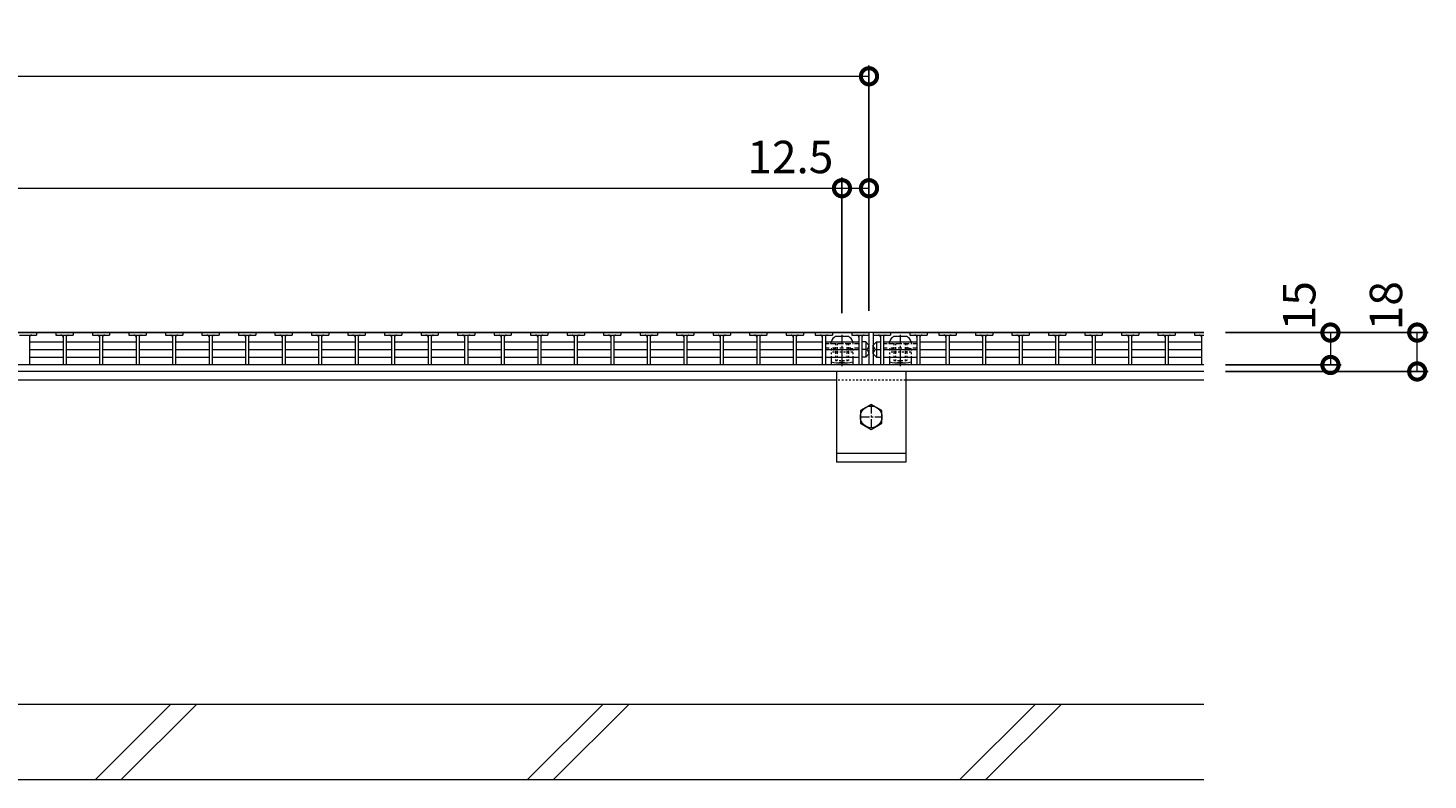
# Model space of a CAD drawing. Units: millimetres. Extents: x -1732 to 1213, y -749 to 642.
# Drawn here: x -841 to -193, y -675 to -327 of the extents above; entities that cross this region are included whole.
import ezdxf

# ---------------------------------------------------------------- set-up
doc = ezdxf.new("R2010")
doc.units = ezdxf.units.MM
for name, pattern in [('JWW_DASHED2', [3.386667, 1.693333, -1.693333]), ('中心線（短）', [6.773333, 4.233333, -0.846667, 0.846667, -0.846667]), ('点線（標準）', [1.693333, 0.846667, -0.846667])]:
    doc.linetypes.add(name, pattern=pattern)
for name, color, linetype in [('(K)U字溝', 6, 'Continuous'), ('(K)ボルト固定部', 6, 'Continuous'), ('(K)受枠', 2, 'Continuous'), ('(K)固定金具', 3, 'Continuous'), ('(K)寸法', 7, 'Continuous'), ('(K)蓋', 3, 'Continuous')]:
    doc.layers.add(name, color=color, linetype=linetype)
doc.styles.add('(K)MSゴシック', font='MS Gothic.ttf')
doc.dimstyles.new('KAD-1', dxfattribs={"dimtxt": 3, "dimasz": 3, "dimexe": 1, "dimexo": 2, "dimgap": 1, "dimtad": 1, "dimdec": 1, "dimdsep": 46, "dimtxsty": '(K)MSゴシック', "dimblk": 'DOTSMALL', "dimcen": 0, "dimclrd": 7, "dimclre": 256, "dimclrt": 2, "dimadec": 1, "dimazin": 0, "dimtfac": 1, "dimtdec": 1, "dimtmove": 0, "dimatfit": 3, "dimldrblk": 'DOTSMALL', "dimfxl": 1, "dimtfill": 1, "dimlwd": 9, "dimlwe": -1, "dimarcsym": 0})

# ---------------------------------------------------------------- blocks, each defined once
blk = doc.blocks.new('_DotSmall')
at = {"color": 0, "linetype": 'ByBlock', "const_width": 0.5}
blk.add_lwpolyline([(-0.0625, 0, 1), (0.0625, 0, 1)], format="xyb", close=True, dxfattribs=at)
blk = doc.blocks.new('*D22')
at = {"layer": '(K)寸法', "transparency": 16777216}
for p, q in [((-1449.8, -458.07), (-1449.8, -344.51)), ((-451.8, -458.07), (-451.8, -344.51))]:
    blk.add_line(p, q, dxfattribs=at)
at = {"layer": '(K)寸法', "color": 7, "lineweight": 9, "transparency": 16777216}
blk.add_line((-1449.8, -349.51), (-451.8, -349.51), dxfattribs=at)
at = {"layer": 'Defpoints', "color": 0, "transparency": 16777216}
for p in [(-451.8, -349.51), (-1449.8, -468.07), (-451.8, -468.07)]:
    blk.add_point(p, dxfattribs=at)
at = {"layer": '(K)寸法', "color": 7, "lineweight": 9, "transparency": 16777216, "xscale": 15, "yscale": 15, "zscale": 15, "rotation": 180}
blk.add_blockref('_DotSmall', (-1449.8, -349.51), dxfattribs=at)
at = {"layer": '(K)寸法', "color": 7, "lineweight": 9, "transparency": 16777216, "xscale": 15, "yscale": 15, "zscale": 15}
blk.add_blockref('_DotSmall', (-451.8, -349.51), dxfattribs=at)
at = {"layer": '(K)寸法', "color": 2, "lineweight": 9, "transparency": 16777216, "insert": (-950.8, -337.01), "char_height": 15, "attachment_point": 5, "style": '(K)MSゴシック', "bg_fill": 3, "box_fill_scale": 1.1, "bg_fill_color": 256, "bg_fill_true_color": 13158600, "bg_fill_transparency": 0}
blk.add_mtext('998', dxfattribs=at)
blk = doc.blocks.new('*D24')
at = {"layer": '(K)寸法', "transparency": 16777216}
for p, q in [((-1437.3, -458.07), (-1437.3, -396.29)), ((-464.3, -459.06), (-464.3, -396.29))]:
    blk.add_line(p, q, dxfattribs=at)
at = {"layer": '(K)寸法', "color": 7, "lineweight": 9, "transparency": 16777216}
blk.add_line((-1437.3, -401.29), (-464.3, -401.29), dxfattribs=at)
at = {"layer": 'Defpoints', "color": 0, "transparency": 16777216}
for p in [(-464.3, -401.29), (-1437.3, -468.07), (-464.3, -469.06)]:
    blk.add_point(p, dxfattribs=at)
at = {"layer": '(K)寸法', "color": 7, "lineweight": 9, "transparency": 16777216, "xscale": 15, "yscale": 15, "zscale": 15, "rotation": 180}
blk.add_blockref('_DotSmall', (-1437.3, -401.29), dxfattribs=at)
at = {"layer": '(K)寸法', "color": 7, "lineweight": 9, "transparency": 16777216, "xscale": 15, "yscale": 15, "zscale": 15}
blk.add_blockref('_DotSmall', (-464.3, -401.29), dxfattribs=at)
at = {"layer": '(K)寸法', "color": 2, "lineweight": 9, "transparency": 16777216, "insert": (-950.8, -388.79), "char_height": 15, "attachment_point": 5, "style": '(K)MSゴシック', "bg_fill": 3, "box_fill_scale": 1.1, "bg_fill_color": 256, "bg_fill_true_color": 13158600, "bg_fill_transparency": 0}
blk.add_mtext('973', dxfattribs=at)
blk = doc.blocks.new('*D25')
at = {"layer": '(K)寸法', "transparency": 16777216}
for p, q in [((-451.8, -391.29), (-451.8, -396.29)), ((-464.3, -459.06), (-464.3, -396.29))]:
    blk.add_line(p, q, dxfattribs=at)
at = {"layer": '(K)寸法', "color": 7, "lineweight": 9, "transparency": 16777216}
blk.add_line((-464.3, -401.29), (-451.8, -401.29), dxfattribs=at)
at = {"layer": 'Defpoints', "color": 0, "transparency": 16777216}
for p in [(-451.8, -401.29), (-451.8, -401.29), (-464.3, -469.06)]:
    blk.add_point(p, dxfattribs=at)
at = {"layer": '(K)寸法', "color": 7, "lineweight": 9, "transparency": 16777216, "xscale": 15, "yscale": 15, "zscale": 15}
blk.add_blockref('_DotSmall', (-451.8, -401.29), dxfattribs=at)
at = {"layer": '(K)寸法', "color": 2, "lineweight": 9, "transparency": 16777216, "insert": (-488.18, -388.79), "char_height": 15, "attachment_point": 5, "style": '(K)MSゴシック', "bg_fill": 3, "box_fill_scale": 1.1, "bg_fill_color": 256, "bg_fill_true_color": 13158600, "bg_fill_transparency": 0}
blk.add_mtext('12.5', dxfattribs=at)
at = {"layer": '(K)寸法', "color": 7, "lineweight": 9, "transparency": 16777216, "xscale": 15, "yscale": 15, "zscale": 15, "rotation": 180}
blk.add_blockref('_DotSmall', (-464.3, -401.29), dxfattribs=at)
blk = doc.blocks.new('*D26')
at = {"layer": '(K)寸法', "transparency": 16777216}
for p, q in [((-286.8, -468.07), (-193.12, -468.07)), ((-286.8, -486.07), (-193.12, -486.07))]:
    blk.add_line(p, q, dxfattribs=at)
at = {"layer": '(K)寸法', "color": 7, "lineweight": 9, "transparency": 16777216}
blk.add_line((-198.12, -486.07), (-198.12, -468.07), dxfattribs=at)
at = {"layer": 'Defpoints', "color": 0, "transparency": 16777216}
for p in [(-296.8, -468.07), (-198.12, -468.07), (-296.8, -486.07)]:
    blk.add_point(p, dxfattribs=at)
at = {"layer": '(K)寸法', "color": 7, "lineweight": 9, "transparency": 16777216, "xscale": 15, "yscale": 15, "zscale": 15, "rotation": 270}
blk.add_blockref('_DotSmall', (-198.12, -486.07), dxfattribs=at)
at = {"layer": '(K)寸法', "color": 2, "lineweight": 9, "transparency": 16777216, "insert": (-210.62, -455.63), "char_height": 15, "attachment_point": 5, "rotation": 90, "style": '(K)MSゴシック', "bg_fill": 3, "box_fill_scale": 1.1, "bg_fill_color": 256, "bg_fill_true_color": 13158600, "bg_fill_transparency": 0}
blk.add_mtext('18', dxfattribs=at)
at = {"layer": '(K)寸法', "color": 7, "lineweight": 9, "transparency": 16777216, "xscale": 15, "yscale": 15, "zscale": 15, "rotation": 90}
blk.add_blockref('_DotSmall', (-198.12, -468.07), dxfattribs=at)
blk = doc.blocks.new('*D27')
at = {"layer": '(K)寸法', "transparency": 16777216}
for p, q in [((-248.26, -468.07), (-243.26, -468.07)), ((-286.8, -483.07), (-233.26, -483.07))]:
    blk.add_line(p, q, dxfattribs=at)
at = {"layer": '(K)寸法', "color": 7, "lineweight": 9, "transparency": 16777216}
blk.add_line((-238.26, -468.07), (-238.26, -483.07), dxfattribs=at)
at = {"layer": 'Defpoints', "color": 0, "transparency": 16777216}
for p in [(-238.26, -468.07), (-296.8, -483.07), (-238.26, -483.07)]:
    blk.add_point(p, dxfattribs=at)
at = {"layer": '(K)寸法', "color": 7, "lineweight": 9, "transparency": 16777216, "xscale": 15, "yscale": 15, "zscale": 15, "rotation": 270}
blk.add_blockref('_DotSmall', (-238.26, -483.07), dxfattribs=at)
at = {"layer": '(K)寸法', "color": 2, "lineweight": 9, "transparency": 16777216, "insert": (-250.76, -455.63), "char_height": 15, "attachment_point": 5, "rotation": 90, "style": '(K)MSゴシック', "bg_fill": 3, "box_fill_scale": 1.1, "bg_fill_color": 256, "bg_fill_true_color": 13158600, "bg_fill_transparency": 0}
blk.add_mtext('15', dxfattribs=at)
at = {"layer": '(K)寸法', "color": 7, "lineweight": 9, "transparency": 16777216, "xscale": 15, "yscale": 15, "zscale": 15, "rotation": 90}
blk.add_blockref('_DotSmall', (-238.26, -468.07), dxfattribs=at)

msp = doc.modelspace()

# ---------------------------------------------------------------- linework, layer by layer
at = {"layer": '(K)U字溝', "color": 6, "linetype": 'Continuous', "lineweight": 9}
for p, q in [((-466.8, -490.07), (-1334.8, -490.07)), ((-296.8, -490.07), (-434.8, -490.07)), ((-296.8, -640.07), (-1650.3, -640.07)), ((-809.96, -675.07), (-774.96, -640.07)), ((-797.94, -675.07), (-762.94, -640.07)), ((-609.96, -675.07), (-574.96, -640.07)), ((-597.94, -675.07), (-562.94, -640.07)), ((-409.96, -675.07), (-374.96, -640.07)), ((-397.94, -675.07), (-362.94, -640.07)), ((-296.8, -675.07), (-1650.3, -675.07))]:
    msp.add_line(p, q, dxfattribs=at)
at = {"layer": '(K)ボルト固定部', "color": 2, "linetype": 'Continuous', "lineweight": 9}
for p, q in [((-467.3, -469.77), (-461.3, -469.77)), ((-440.3, -469.77), (-434.3, -469.77)), ((-466.8, -482.07), (-461.8, -482.07)), ((-464.3, -479.44), (-464.3, -481.57)), ((-439.8, -482.07), (-434.8, -482.07)), ((-437.3, -479.44), (-437.3, -481.57))]:
    msp.add_line(p, q, dxfattribs=at)
at = {"layer": '(K)ボルト固定部', "color": 2, "linetype": '中心線（短）', "lineweight": 9}
for p, q in [((-464.3, -469.06), (-464.3, -483.64)), ((-437.3, -469.06), (-437.3, -483.64))]:
    msp.add_line(p, q, dxfattribs=at)
at = {"layer": '(K)ボルト固定部', "color": 7, "linetype": 'JWW_DASHED2', "lineweight": 9}
for p, q in [((-472, -473.07), (-456.5, -473.07)), ((-472, -475.07), (-456.5, -475.07)), ((-445.1, -473.07), (-429.6, -473.07)), ((-445.1, -475.07), (-429.6, -475.07))]:
    msp.add_line(p, q, dxfattribs=at)
at = {"layer": '(K)ボルト固定部', "color": 2, "linetype": '点線（標準）', "lineweight": 9}
for p, q in [((-469.55, -473.07), (-459.05, -473.07)), ((-467.3, -473.07), (-467.3, -477.07)), ((-467.3, -477.07), (-467.3, -481.07)), ((-466.6, -473.07), (-466.6, -477.07)), ((-466.6, -477.07), (-466.6, -481.07)), ((-462, -473.07), (-462, -477.07)), ((-462, -477.07), (-462, -481.07)), ((-461.3, -473.07), (-461.3, -477.07)), ((-461.3, -477.07), (-461.3, -481.07)), ((-442.55, -473.07), (-432.05, -473.07)), ((-440.3, -473.07), (-440.3, -477.07)), ((-440.3, -477.07), (-440.3, -481.07)), ((-439.6, -473.07), (-439.6, -477.07)), ((-439.6, -477.07), (-439.6, -481.07)), ((-435, -473.07), (-435, -477.07)), ((-435, -477.07), (-435, -481.07)), ((-434.3, -473.07), (-434.3, -477.07)), ((-434.3, -477.07), (-434.3, -481.07)), ((-467.3, -481.07), (-461.3, -481.07)), ((-440.3, -481.07), (-434.3, -481.07))]:
    msp.add_line(p, q, dxfattribs=at)
at = {"layer": '(K)ボルト固定部', "color": 6, "linetype": '点線（標準）', "lineweight": 9}
for p, q in [((-467.3, -475.57), (-469.3, -475.57)), ((-469.3, -475.57), (-469.3, -479.44)), ((-459.3, -477.07), (-469.3, -477.07)), ((-468.3, -475.57), (-468.3, -477.07)), ((-459.3, -475.57), (-461.3, -475.57)), ((-460.3, -475.57), (-460.3, -477.07)), ((-459.3, -475.57), (-459.3, -479.44)), ((-440.3, -475.57), (-442.3, -475.57)), ((-442.3, -475.57), (-442.3, -479.44)), ((-432.3, -477.07), (-442.3, -477.07)), ((-441.3, -475.57), (-441.3, -477.07)), ((-432.3, -475.57), (-434.3, -475.57)), ((-433.3, -475.57), (-433.3, -477.07)), ((-432.3, -475.57), (-432.3, -479.44))]:
    msp.add_line(p, q, dxfattribs=at)
at = {"layer": '(K)ボルト固定部', "color": 6, "linetype": 'Continuous', "lineweight": 9}
for p, q in [((-469.3, -479.44), (-469.3, -483.07)), ((-459.3, -479.44), (-459.3, -483.07)), ((-442.3, -479.44), (-442.3, -483.07)), ((-432.3, -479.44), (-432.3, -483.07))]:
    msp.add_line(p, q, dxfattribs=at)
at = {"layer": '(K)ボルト固定部', "color": 2, "linetype": '点線（標準）', "lineweight": 9}
for centre, start, end in [((-464.64, -474), 160.95837, 169.25416), ((-463.96, -474), 10.74584, 19.04163), ((-437.64, -474), 160.95837, 169.25416), ((-436.97, -474), 10.74584, 19.04163)]:
    msp.add_arc(centre, 5, start, end, dxfattribs=at)
at = {"layer": '(K)ボルト固定部', "color": 2, "linetype": 'Continuous', "lineweight": 9}
for centre, radius, start, end in [((-464.64, -474), 5, 122.17209, 160.95837), ((-463.96, -474), 5, 19.04163, 57.82791), ((-437.64, -474), 5, 122.17209, 160.95837), ((-436.97, -474), 5, 19.04163, 57.82791), ((-466.8, -475.57), 6.5, 247.37926, 292.62074), ((-461.8, -475.57), 6.5, 247.37926, 292.62074), ((-439.8, -475.57), 6.5, 247.37926, 292.62074), ((-434.8, -475.57), 6.5, 247.37926, 292.62074)]:
    msp.add_arc(centre, radius, start, end, dxfattribs=at)
at = {"layer": '(K)受枠', "color": 2, "linetype": 'Continuous', "lineweight": 9}
for p, q in [((-296.8, -468.07), (-1650.3, -468.07)), ((-296.8, -483.07), (-1650.3, -483.07)), ((-296.8, -486.07), (-1650.3, -486.07))]:
    msp.add_line(p, q, dxfattribs=at)
at = {"layer": '(K)固定金具', "color": 3, "linetype": 'Continuous', "lineweight": 9}
for p, q in [((-466.8, -486.07), (-466.8, -528.07)), ((-434.8, -486.07), (-434.8, -528.07)), ((-434.8, -524.07), (-466.8, -524.07)), ((-434.8, -528.07), (-466.8, -528.07))]:
    msp.add_line(p, q, dxfattribs=at)
at = {"layer": '(K)固定金具', "color": 3, "linetype": '点線（標準）', "lineweight": 9}
msp.add_line((-434.8, -490.07), (-466.8, -490.07), dxfattribs=at)
at = {"layer": '(K)固定金具', "color": 2, "linetype": 'Continuous', "lineweight": 9}
for p, q in [((-450.8, -501.29), (-455.8, -504.18)), ((-455.8, -504.18), (-455.8, -509.95)), ((-445.8, -504.18), (-450.8, -501.29)), ((-445.8, -509.95), (-445.8, -504.18)), ((-455.8, -509.95), (-450.8, -512.84)), ((-450.8, -512.84), (-445.8, -509.95))]:
    msp.add_line(p, q, dxfattribs=at)
at = {"layer": '(K)固定金具', "color": 3, "linetype": '中心線（短）', "lineweight": 9}
for p, q in [((-450.8, -501.29), (-450.8, -512.84)), ((-455.8, -507.07), (-445.8, -507.07))]:
    msp.add_line(p, q, dxfattribs=at)
at = {"layer": '(K)固定金具', "color": 2, "linetype": 'Continuous', "lineweight": 9}
msp.add_circle((-450.8, -507.07), 5, dxfattribs=at)
at = {"layer": '(K)蓋', "color": 3, "linetype": 'Continuous', "lineweight": 9}
for p, q in [((-1449.8, -468.07), (-451.8, -468.07)), ((-844.97, -469.27), (-836.97, -469.27)), ((-840.27, -469.27), (-840.27, -483.07)), ((-840.27, -472.37), (-824.77, -472.37)), ((-836.97, -468.07), (-836.97, -469.27)), ((-828.07, -468.07), (-828.07, -469.27)), ((-828.07, -469.27), (-820.07, -469.27)), ((-824.77, -469.27), (-824.77, -483.07)), ((-823.37, -469.27), (-823.37, -483.07)), ((-823.37, -472.37), (-807.88, -472.37)), ((-820.07, -468.07), (-820.07, -469.27)), ((-811.18, -468.07), (-811.18, -469.27)), ((-811.18, -469.27), (-803.18, -469.27)), ((-807.88, -469.27), (-807.88, -483.07)), ((-806.48, -469.27), (-806.48, -483.07)), ((-806.48, -472.37), (-790.98, -472.37)), ((-803.18, -468.07), (-803.18, -469.27)), ((-794.28, -468.07), (-794.28, -469.27)), ((-794.28, -469.27), (-786.28, -469.27)), ((-790.98, -469.27), (-790.98, -483.07)), ((-789.58, -469.27), (-789.58, -483.07)), ((-789.58, -472.37), (-774.08, -472.37)), ((-786.28, -468.07), (-786.28, -469.27)), ((-777.38, -468.07), (-777.38, -469.27)), ((-777.38, -469.27), (-769.38, -469.27)), ((-774.08, -469.27), (-774.08, -483.07)), ((-772.68, -469.27), (-772.68, -483.07)), ((-772.68, -472.37), (-757.19, -472.37)), ((-769.38, -468.07), (-769.38, -469.27)), ((-760.49, -468.07), (-760.49, -469.27)), ((-760.49, -469.27), (-752.49, -469.27)), ((-757.19, -469.27), (-757.19, -483.07)), ((-755.79, -469.27), (-755.79, -483.07)), ((-755.79, -472.37), (-740.29, -472.37)), ((-752.49, -468.07), (-752.49, -469.27)), ((-743.59, -468.07), (-743.59, -469.27)), ((-743.59, -469.27), (-735.59, -469.27)), ((-740.29, -469.27), (-740.29, -483.07)), ((-738.89, -469.27), (-738.89, -483.07)), ((-738.89, -472.37), (-723.39, -472.37)), ((-735.59, -468.07), (-735.59, -469.27)), ((-726.69, -468.07), (-726.69, -469.27)), ((-726.69, -469.27), (-718.69, -469.27)), ((-723.39, -469.27), (-723.39, -483.07)), ((-721.99, -469.27), (-721.99, -483.07)), ((-721.99, -472.37), (-706.49, -472.37)), ((-718.69, -468.07), (-718.69, -469.27)), ((-709.79, -468.07), (-709.79, -469.27)), ((-709.79, -469.27), (-701.79, -469.27)), ((-706.49, -469.27), (-706.49, -483.07)), ((-705.1, -472.37), (-689.6, -472.37)), ((-705.09, -469.27), (-705.09, -483.07)), ((-701.79, -468.07), (-701.79, -469.27)), ((-692.9, -468.07), (-692.9, -469.27)), ((-692.9, -469.27), (-684.9, -469.27)), ((-689.6, -469.27), (-689.6, -483.07)), ((-688.2, -469.27), (-688.2, -483.07)), ((-688.2, -472.37), (-672.7, -472.37)), ((-684.9, -468.07), (-684.9, -469.27)), ((-676, -468.07), (-676, -469.27)), ((-676, -469.27), (-668, -469.27)), ((-672.7, -469.27), (-672.7, -483.07)), ((-671.3, -469.27), (-671.3, -483.07)), ((-671.3, -472.37), (-655.8, -472.37)), ((-668, -468.07), (-668, -469.27)), ((-659.1, -468.07), (-659.1, -469.27)), ((-659.1, -469.27), (-651.1, -469.27)), ((-655.8, -469.27), (-655.8, -483.07)), ((-654.4, -469.27), (-654.4, -483.07)), ((-654.4, -472.37), (-638.91, -472.37)), ((-651.1, -468.07), (-651.1, -469.27)), ((-642.21, -468.07), (-642.21, -469.27)), ((-642.21, -469.27), (-634.21, -469.27)), ((-638.91, -469.27), (-638.91, -483.07)), ((-637.51, -469.27), (-637.51, -483.07)), ((-637.51, -472.37), (-622.01, -472.37)), ((-634.21, -468.07), (-634.21, -469.27)), ((-625.31, -468.07), (-625.31, -469.27)), ((-625.31, -469.27), (-617.31, -469.27)), ((-622.01, -469.27), (-622.01, -483.07)), ((-620.61, -469.27), (-620.61, -483.07)), ((-620.61, -472.37), (-605.11, -472.37)), ((-617.31, -468.07), (-617.31, -469.27)), ((-608.41, -468.07), (-608.41, -469.27)), ((-608.41, -469.27), (-600.41, -469.27)), ((-605.11, -469.27), (-605.11, -483.07)), ((-603.71, -469.27), (-603.71, -483.07)), ((-603.71, -472.37), (-588.22, -472.37)), ((-600.41, -468.07), (-600.41, -469.27)), ((-591.52, -468.07), (-591.52, -469.27)), ((-591.52, -469.27), (-583.52, -469.27)), ((-588.22, -469.27), (-588.22, -483.07)), ((-586.82, -469.27), (-586.82, -483.07)), ((-586.82, -472.37), (-571.32, -472.37)), ((-583.52, -468.07), (-583.52, -469.27)), ((-574.62, -468.07), (-574.62, -469.27)), ((-574.62, -469.27), (-566.62, -469.27)), ((-571.32, -469.27), (-571.32, -483.07)), ((-569.92, -469.27), (-569.92, -483.07)), ((-569.92, -472.37), (-554.42, -472.37)), ((-566.62, -468.07), (-566.62, -469.27)), ((-557.72, -468.07), (-557.72, -469.27)), ((-557.72, -469.27), (-549.72, -469.27)), ((-554.42, -469.27), (-554.42, -483.07)), ((-553.02, -469.27), (-553.02, -483.07)), ((-553.02, -472.37), (-537.52, -472.37)), ((-549.72, -468.07), (-549.72, -469.27)), ((-540.82, -468.07), (-540.82, -469.27)), ((-540.82, -469.27), (-532.82, -469.27)), ((-537.52, -469.27), (-537.52, -483.07)), ((-536.13, -472.37), (-520.63, -472.37)), ((-536.12, -469.27), (-536.12, -483.07)), ((-532.82, -468.07), (-532.82, -469.27)), ((-523.93, -468.07), (-523.93, -469.27)), ((-523.93, -469.27), (-515.93, -469.27)), ((-520.63, -469.27), (-520.63, -483.07)), ((-519.23, -469.27), (-519.23, -483.07)), ((-519.23, -472.37), (-503.73, -472.37)), ((-515.93, -468.07), (-515.93, -469.27)), ((-507.03, -468.07), (-507.03, -469.27)), ((-507.03, -469.27), (-499.03, -469.27)), ((-503.73, -469.27), (-503.73, -483.07)), ((-502.33, -469.27), (-502.33, -483.07)), ((-502.33, -472.37), (-486.83, -472.37)), ((-499.03, -468.07), (-499.03, -469.27)), ((-490.13, -468.07), (-490.13, -469.27)), ((-490.13, -469.27), (-482.13, -469.27)), ((-486.83, -469.27), (-486.83, -483.07)), ((-485.43, -469.27), (-485.43, -483.07)), ((-485.43, -472.37), (-473.4, -472.37)), ((-482.13, -468.07), (-482.13, -469.27)), ((-476.7, -468.07), (-476.7, -469.27)), ((-476.7, -469.27), (-468.7, -469.27)), ((-473.4, -469.27), (-473.4, -483.07)), ((-472, -469.27), (-472, -483.07)), ((-472, -472.37), (-456.5, -472.37)), ((-468.7, -468.07), (-468.7, -469.27)), ((-459.8, -468.07), (-459.8, -469.27)), ((-459.8, -469.27), (-451.8, -469.27)), ((-456.5, -469.27), (-456.5, -483.07)), ((-455.1, -469.27), (-455.1, -483.07)), ((-453.3, -472.37), (-455.1, -472.37)), ((-453.3, -472.37), (-453.3, -479.44)), ((-451.8, -473.9), (-453.3, -472.37)), ((-451.8, -468.07), (-451.8, -483.07)), ((-451.8, -468.07), (-451.8, -469.27)), ((-449.8, -468.07), (-449.8, -483.07)), ((-449.8, -468.07), (-449.8, -469.27)), ((-449.8, -468.07), (-296.8, -468.07)), ((-449.8, -469.27), (-441.8, -469.27)), ((-449.8, -473.9), (-448.3, -472.37)), ((-448.3, -472.37), (-448.3, -479.44)), ((-448.3, -472.37), (-446.5, -472.37)), ((-446.5, -469.27), (-446.5, -483.07)), ((-445.1, -469.27), (-445.1, -483.07)), ((-445.1, -472.37), (-429.6, -472.37)), ((-441.8, -468.07), (-441.8, -469.27)), ((-432.9, -468.07), (-432.9, -469.27)), ((-432.9, -469.27), (-424.9, -469.27)), ((-429.6, -469.27), (-429.6, -483.07)), ((-428.2, -469.27), (-428.2, -483.07)), ((-428.2, -472.37), (-416.17, -472.37)), ((-424.9, -468.07), (-424.9, -469.27)), ((-419.47, -468.07), (-419.47, -469.27)), ((-419.47, -469.27), (-411.47, -469.27)), ((-416.17, -469.27), (-416.17, -483.07)), ((-414.77, -469.27), (-414.77, -483.07)), ((-414.77, -472.37), (-399.27, -472.37)), ((-411.47, -468.07), (-411.47, -469.27)), ((-402.57, -468.07), (-402.57, -469.27)), ((-402.57, -469.27), (-394.57, -469.27)), ((-399.27, -469.27), (-399.27, -483.07)), ((-397.87, -469.27), (-397.87, -483.07)), ((-397.87, -472.37), (-382.37, -472.37)), ((-394.57, -468.07), (-394.57, -469.27)), ((-385.67, -468.07), (-385.67, -469.27)), ((-385.67, -469.27), (-377.67, -469.27)), ((-382.37, -469.27), (-382.37, -483.07)), ((-380.97, -469.27), (-380.97, -483.07)), ((-380.97, -472.37), (-365.48, -472.37)), ((-377.67, -468.07), (-377.67, -469.27)), ((-368.78, -468.07), (-368.78, -469.27)), ((-368.78, -469.27), (-360.78, -469.27)), ((-365.48, -469.27), (-365.48, -483.07)), ((-364.08, -469.27), (-364.08, -483.07)), ((-364.08, -472.37), (-348.58, -472.37)), ((-360.78, -468.07), (-360.78, -469.27)), ((-351.88, -468.07), (-351.88, -469.27)), ((-351.88, -469.27), (-343.88, -469.27)), ((-348.58, -469.27), (-348.58, -483.07)), ((-347.18, -469.27), (-347.18, -483.07)), ((-347.18, -472.37), (-331.68, -472.37)), ((-343.88, -468.07), (-343.88, -469.27)), ((-334.98, -468.07), (-334.98, -469.27)), ((-334.98, -469.27), (-326.98, -469.27)), ((-331.68, -469.27), (-331.68, -483.07)), ((-330.28, -469.27), (-330.28, -483.07)), ((-330.28, -472.37), (-314.78, -472.37)), ((-326.98, -468.07), (-326.98, -469.27)), ((-318.08, -468.07), (-318.08, -469.27)), ((-318.08, -469.27), (-310.08, -469.27)), ((-314.78, -469.27), (-314.78, -483.07)), ((-313.38, -469.27), (-313.38, -483.07)), ((-313.38, -472.37), (-297.89, -472.37)), ((-310.08, -468.07), (-310.08, -469.27)), ((-301.19, -468.07), (-301.19, -469.27)), ((-301.19, -469.27), (-296.8, -469.27)), ((-297.89, -469.27), (-297.89, -483.07)), ((-840.27, -475.9), (-824.77, -475.9)), ((-823.37, -475.9), (-807.88, -475.9)), ((-806.48, -475.9), (-790.98, -475.9)), ((-789.58, -475.9), (-774.08, -475.9)), ((-772.68, -475.9), (-757.19, -475.9)), ((-755.79, -475.9), (-740.29, -475.9)), ((-738.89, -475.9), (-723.39, -475.9)), ((-721.99, -475.9), (-706.49, -475.9)), ((-705.1, -475.9), (-689.6, -475.9)), ((-688.2, -475.9), (-672.7, -475.9)), ((-671.3, -475.9), (-655.8, -475.9)), ((-654.4, -475.9), (-638.91, -475.9)), ((-637.51, -475.9), (-622.01, -475.9)), ((-620.61, -475.9), (-605.11, -475.9)), ((-603.71, -475.9), (-588.22, -475.9)), ((-586.82, -475.9), (-571.32, -475.9)), ((-569.92, -475.9), (-554.42, -475.9)), ((-553.02, -475.9), (-537.52, -475.9)), ((-536.13, -475.9), (-520.63, -475.9)), ((-519.23, -475.9), (-503.73, -475.9)), ((-502.33, -475.9), (-486.83, -475.9)), ((-485.43, -475.9), (-473.4, -475.9)), ((-472, -475.9), (-456.5, -475.9)), ((-453.3, -475.9), (-455.1, -475.9)), ((-451.8, -477.9), (-453.3, -479.44)), ((-449.8, -477.9), (-449.8, -473.9)), ((-449.8, -477.9), (-448.3, -479.44)), ((-448.3, -475.9), (-446.5, -475.9)), ((-445.1, -475.9), (-429.6, -475.9)), ((-428.2, -475.9), (-416.17, -475.9)), ((-414.77, -475.9), (-399.27, -475.9)), ((-397.87, -475.9), (-382.37, -475.9)), ((-380.97, -475.9), (-365.48, -475.9)), ((-364.08, -475.9), (-348.58, -475.9)), ((-347.18, -475.9), (-331.68, -475.9)), ((-330.28, -475.9), (-314.78, -475.9)), ((-313.38, -475.9), (-297.89, -475.9)), ((-840.27, -479.44), (-824.77, -479.44)), ((-823.37, -479.44), (-807.88, -479.44)), ((-806.48, -479.44), (-790.98, -479.44)), ((-789.58, -479.44), (-774.08, -479.44)), ((-772.68, -479.44), (-757.19, -479.44)), ((-755.79, -479.44), (-740.29, -479.44)), ((-738.89, -479.44), (-723.39, -479.44)), ((-721.99, -479.44), (-706.49, -479.44)), ((-705.1, -479.44), (-689.6, -479.44)), ((-688.2, -479.44), (-672.7, -479.44)), ((-671.3, -479.44), (-655.8, -479.44)), ((-654.4, -479.44), (-638.91, -479.44)), ((-637.51, -479.44), (-622.01, -479.44)), ((-620.61, -479.44), (-605.11, -479.44)), ((-603.71, -479.44), (-588.22, -479.44)), ((-586.82, -479.44), (-571.32, -479.44)), ((-569.92, -479.44), (-554.42, -479.44)), ((-553.02, -479.44), (-537.52, -479.44)), ((-536.13, -479.44), (-520.63, -479.44)), ((-519.23, -479.44), (-503.73, -479.44)), ((-502.33, -479.44), (-486.83, -479.44)), ((-485.43, -479.44), (-473.4, -479.44)), ((-472, -479.44), (-456.5, -479.44)), ((-453.3, -479.44), (-455.1, -479.44)), ((-448.3, -479.44), (-446.5, -479.44)), ((-445.1, -479.44), (-429.6, -479.44)), ((-428.2, -479.44), (-416.17, -479.44)), ((-414.77, -479.44), (-399.27, -479.44)), ((-397.87, -479.44), (-382.37, -479.44)), ((-380.97, -479.44), (-365.48, -479.44)), ((-364.08, -479.44), (-348.58, -479.44)), ((-347.18, -479.44), (-331.68, -479.44)), ((-330.28, -479.44), (-314.78, -479.44)), ((-313.38, -479.44), (-297.89, -479.44))]:
    msp.add_line(p, q, dxfattribs=at)
for centre, radius, start, end in [((-839.27, -470.27), 1, 90, 180), ((-825.77, -470.27), 1, 0, 90), ((-822.37, -470.27), 1, 90, 180), ((-808.88, -470.27), 1, 0, 90), ((-805.48, -470.27), 1, 90, 180), ((-791.98, -470.27), 1, 0, 90), ((-788.58, -470.27), 1, 90, 180), ((-775.08, -470.27), 1, 0, 90), ((-771.68, -470.27), 1, 90, 180), ((-758.19, -470.27), 1, 0, 90), ((-754.79, -470.27), 1, 90, 180), ((-741.29, -470.27), 1, 0, 90), ((-737.89, -470.27), 1, 90, 180), ((-724.39, -470.27), 1, 0, 90), ((-720.99, -470.27), 1, 90, 180), ((-707.49, -470.27), 1, 0, 90), ((-704.09, -470.27), 1, 90, 180), ((-690.6, -470.27), 1, 0, 90), ((-687.2, -470.27), 1, 90, 180), ((-673.7, -470.27), 1, 0, 90), ((-670.3, -470.27), 1, 90, 180), ((-656.8, -470.27), 1, 0, 90), ((-653.4, -470.27), 1, 90, 180), ((-639.91, -470.27), 1, 0, 90), ((-636.51, -470.27), 1, 90, 180), ((-623.01, -470.27), 1, 0, 90), ((-619.61, -470.27), 1, 90, 180), ((-606.11, -470.27), 1, 0, 90), ((-602.71, -470.27), 1, 90, 180), ((-589.22, -470.27), 1, 0, 90), ((-585.82, -470.27), 1, 90, 180), ((-572.32, -470.27), 1, 0, 90), ((-568.92, -470.27), 1, 90, 180), ((-555.42, -470.27), 1, 0, 90), ((-552.02, -470.27), 1, 90, 180), ((-538.52, -470.27), 1, 0, 90), ((-535.12, -470.27), 1, 90, 180), ((-521.63, -470.27), 1, 0, 90), ((-518.23, -470.27), 1, 90, 180), ((-504.73, -470.27), 1, 0, 90), ((-501.33, -470.27), 1, 90, 180), ((-487.83, -470.27), 1, 0, 90), ((-484.43, -470.27), 1, 90, 180), ((-474.4, -470.27), 1, 0, 90), ((-471, -470.27), 1, 90, 180), ((-457.5, -470.27), 1, 0, 90), ((-454.1, -470.27), 1, 90, 180), ((-447.5, -470.27), 1, 0, 90), ((-444.1, -470.27), 1, 90, 180), ((-430.6, -470.27), 1, 0, 90), ((-427.2, -470.27), 1, 90, 180), ((-417.17, -470.27), 1, 0, 90), ((-413.77, -470.27), 1, 90, 180), ((-400.27, -470.27), 1, 0, 90), ((-396.87, -470.27), 1, 90, 180), ((-383.37, -470.27), 1, 0, 90), ((-379.97, -470.27), 1, 90, 180), ((-366.48, -470.27), 1, 0, 90), ((-363.08, -470.27), 1, 90, 180), ((-349.58, -470.27), 1, 0, 90), ((-346.18, -470.27), 1, 90, 180), ((-332.68, -470.27), 1, 0, 90), ((-329.28, -470.27), 1, 90, 180), ((-315.78, -470.27), 1, 0, 90), ((-312.38, -470.27), 1, 90, 180), ((-298.89, -470.27), 1, 0, 90), ((-453.59, -474.14), 1.79, 279.36868, 0), ((-453.59, -477.67), 1.79, 0, 80.63132), ((-448.01, -474.14), 1.79, 180, 260.63132), ((-448.01, -477.67), 1.79, 99.36868, 180)]:
    msp.add_arc(centre, radius, start, end, dxfattribs=at)

# ---------------------------------------------------------------- next in the draw order: dimensions: what is measured, and where the dimension line sits
at = {"layer": '(K)寸法', "lineweight": 9}
dim = msp.add_linear_dim(base=(-451.8, -349.51), p1=(-1449.8, -468.07), p2=(-451.8, -468.07), dimstyle='KAD-1', dxfattribs=at)
dim.commit()
dim.dimension.update_dxf_attribs({"geometry": '*D22', "text_midpoint": (-950.8, -337.01)})
dim = msp.add_linear_dim(base=(-198.12, -468.07), p1=(-296.8, -486.07), p2=(-296.8, -468.07), angle=90, dimstyle='KAD-1', override={"dimtmove": 1}, dxfattribs=at)
dim.commit()
dim.dimension.update_dxf_attribs({"geometry": '*D26', "text_midpoint": (-198.12, -455.63), "dimtype": 160})

# ---------------------------------------------------------------- next in the draw order: dimensions: what is measured, and where the dimension line sits
dim = msp.add_linear_dim(base=(-464.3, -401.29), p1=(-1437.3, -468.07), p2=(-464.3, -469.06), dimstyle='KAD-1', dxfattribs=at)
dim.commit()
dim.dimension.update_dxf_attribs({"geometry": '*D24', "text_midpoint": (-950.8, -388.79)})
dim = msp.add_linear_dim(base=(-238.26, -483.07), p1=(-238.26, -468.07), p2=(-296.8, -483.07), angle=90, dimstyle='KAD-1', override={"dimtmove": 1}, dxfattribs=at)
dim.commit()
dim.dimension.update_dxf_attribs({"geometry": '*D27', "text_midpoint": (-238.26, -455.63), "dimtype": 160})

# ---------------------------------------------------------------- next in the draw order: dimensions: what is measured, and where the dimension line sits
dim = msp.add_linear_dim(base=(-451.8, -401.29), p1=(-464.3, -469.06), p2=(-451.8, -401.29), dimstyle='KAD-1', override={"dimtmove": 1}, dxfattribs=at)
dim.commit()
dim.dimension.update_dxf_attribs({"geometry": '*D25', "text_midpoint": (-488.18, -401.29), "dimtype": 160})

doc.saveas('drawing.dxf')
